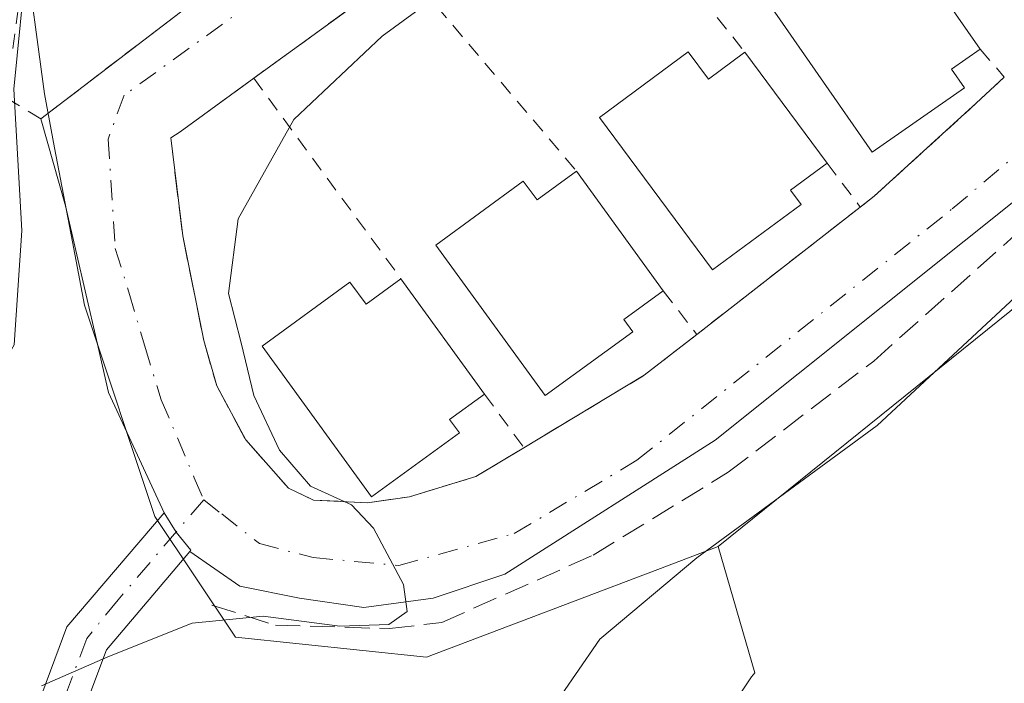
# Model space of a CAD drawing. Units: metres. Extents: x 614652 to 618114, y 4706244 to 4708614.
# Drawn here: x 617775 to 617841, y 4708476 to 4708520 of the extents above; entities that cross this region are included whole.
import ezdxf

# ---------------------------------------------------------------- set-up
doc = ezdxf.new("R2010")
doc.units = ezdxf.units.M
doc.header["$MEASUREMENT"] = 0
for name, pattern in [('DGN Style 2', [1.6480167562047852, 0.988810053722871, -0.6592067024819142]), ('DGN Style 3', [2.307223458686699, 1.648016756204785, -0.6592067024819142]), ('DGN Style 4', [2.6384748266838614, 1.318413404963828, -0.6592067024819142, 0.001648016756204785, -0.6592067024819142])]:
    doc.linetypes.add(name, pattern=pattern)
for name, color, linetype, lineweight in [('Camino Cxs', 7, 'Continuous', 0), ('Camino eje', 30, 'DGN Style 4', 13), ('Comarca CxS', 21, 'Continuous', 0), ('Comunidad Autónoma CxS', 142, 'Continuous', 0), ('Cultivos herbáceos CxS', 92, 'Continuous', 0), ('Curva de nivel normal', 30, 'Continuous', 0), ('Edificación Cxs', 1, 'Continuous', 13), ('Matorral CxS', 135, 'Continuous', 0), ('Municipio CxS', 4, 'Continuous', 0), ('Muro lineal', 1, 'DGN Style 3', 13), ('Núcleo urbano CxS', 7, 'Continuous', 0), ('Obra de contención lineal', 1, 'DGN Style 3', 13), ('Provincia CxS', 1, 'Continuous', 0), ('Valla', 7, 'DGN Style 2', 0), ('Vía urbana Cxs', 4, 'Continuous', 0), ('Vía urbana eje', 4, 'DGN Style 4', 0)]:
    doc.layers.add(name, color=color, linetype=linetype, lineweight=lineweight)

# ---------------------------------------------------------------- blocks, each defined once
blk = doc.blocks.new('*U12')
at = {"layer": 'Cultivos herbáceos CxS', "color": 92, "linetype": 'Continuous', "lineweight": 0}
blk.add_polyline3d([(617812.5219000002, 4708459.652100001, 597.2620000000024), (617823.7408999996, 4708476.4803, 596.9113999999972), (617823.9592000004, 4708476.730900001, 596.9046999999991), (617821.5160999997, 4708485.118100001, 593.9557999999961), (617845.5717000002, 4708504.496900001, 594.7495999999956), (617859.9688999997, 4708518.896500001, 593.9603999999963), (617868.9600999998, 4708527.8893, 593.6977999999945), (617878.9873000003, 4708529.8925, 596.8646000000008), (617884.9996999997, 4708555.955900001, 594.5641999999935), (617884.9996999997, 4708573.330900001, 593.2541999999958), (617893.6876999997, 4708588.6997, 593.3931000000011), (617903.8608999997, 4708601.016100001, 594.1238000000012), (617904.6671000002, 4708601.991900001, 594.0782999999938), (617906.3853000002, 4708604.071900001, 593.7975000000006), (617909.6153999995, 4708611.3397, 593.5972999999941), (617984.5591000002, 4708612.5933, 611.161500000002)], dxfattribs=at)
blk = doc.blocks.new('*U29')
at = {"layer": 'Vía urbana Cxs', "color": 4, "linetype": 'Continuous', "lineweight": 0}
for points in [[(617843.3838000001, 4708509.798800001, 592.8896999999997), (617821.3175999997, 4708492.1775, 591.8399000000063), (617807.3475000003, 4708483.287500001, 591.4238999999943), (617802.5850000001, 4708481.699899999, 590.9360000000015), (617797.9813000001, 4708481.064900001, 590.8081999999995), (617793.6950000003, 4708481.699899999, 590.2902999999933), (617789.7263000002, 4708482.4937, 589.8095999999932), (617786.4172, 4708484.796499999, 589.7317000000039), (617786.4787999997, 4708484.869100001, 589.7185000000027), (617785.4906000001, 4708486.078700001, 589.8025999999954), (617784.7094000002, 4708487.349500001, 589.8956000000035), (617780.9950000001, 4708495.352499999, 588.3111000000063), (617780.2012999998, 4708498.845000001, 587.7357000000047), (617778.1375000002, 4708507.734999999, 586.3770999999979), (617776.5102000004, 4708513.520099999, 585.5841999999975), (617794.6902000001, 4708527.420100001, 587.0141000000004)], [(617844.9600999998, 4708555.640100001, 589.6916000000056), (617834.4401000004, 4708548.0001, 589.3744000000006), (617823.3301999997, 4708539.940099999, 589.1732000000047), (617812.2600999996, 4708531.890100001, 588.8111000000063), (617800.6902000001, 4708523.5001, 588.9253999999928), (617790.6601, 4708516.220100001, 589.2897999999988), (617785.7701000003, 4708512.6601, 589.2259000000049), (617785.1402000004, 4708512.2601, 588.8037999999942), (617785.9401000004, 4708505.7601, 590.408500000005), (617787.3300999999, 4708498.800100001, 592.0120000000024), (617788.2001, 4708495.790100001, 592.1735999999946), (617790.1201, 4708492.210100001, 592.4103999999934), (617792.9600999998, 4708489.0001, 592.0002999999997), (617794.6201, 4708488.210100001, 592.0592000000033), (617798.2202000003, 4708488.030099999, 592.8218000000053), (617801.0100999996, 4708488.4301, 592.8307999999961), (617805.4200999998, 4708489.770099999, 592.4287999999942), (617808.6001000004, 4708491.6801, 592.2595000000001), (617816.6001000004, 4708496.4901, 592.7191000000021), (617820.1001000004, 4708499.210100001, 592.6386999999959), (617830.9600999998, 4708507.6601, 592.6043999999965), (617831.8901000004, 4708508.380100001, 592.6456000000035), (617838.6501000002, 4708514.550100001, 593.2399000000005), (617840.5301999999, 4708516.290100001, 593.130999999994)]]:
    blk.add_polyline3d(points, dxfattribs=at)

msp = doc.modelspace()

# ---------------------------------------------------------------- linework, layer by layer
at = {"layer": 'Camino Cxs', "color": 7, "linetype": 'Continuous', "lineweight": 0}
for points in [[(617776.3501000004, 4708474.720100001, 590.5497000000032), (617778.2401000002, 4708479.780099999, 590.4792000000016), (617784.7094000002, 4708487.349500001, 589.8956000000035), (617785.4906000001, 4708486.078700001, 589.8025999999954), (617786.4787999997, 4708484.869100001, 589.7185000000027), (617786.4172, 4708484.796499999, 589.7317000000039), (617780.8701, 4708478.2601, 590.6042000000016), (617779.3000999996, 4708474.0701, 590.8549999999959)], [(617776.3501000004, 4708474.720100001, 590.5497000000032), (617778.2401000002, 4708479.780099999, 590.4792000000016), (617784.7094000002, 4708487.349500001, 589.8956000000035)], [(617784.7094000002, 4708487.349500001, 589.8956000000035), (617785.4906000001, 4708486.078700001, 589.8025999999954), (617786.4787999997, 4708484.869100001, 589.7185000000027), (617786.4172, 4708484.796499999, 589.7317000000039)], [(617786.4172, 4708484.796499999, 589.7317000000039), (617780.8701, 4708478.2601, 590.6042000000016), (617779.3000999996, 4708474.0701, 590.8549999999959)]]:
    msp.add_polyline3d(points, dxfattribs=at)
at = {"layer": 'Camino eje', "color": 30, "linetype": 'DGN Style 4', "lineweight": 13}
msp.add_polyline3d([(617787.3290999997, 4708488.2271, 589.6003999999957), (617781.6451000003, 4708481.585100001, 590.3377999999939), (617779.5551000005, 4708479.020099999, 590.527700000006), (617778.6101000002, 4708476.4901, 590.6346999999951), (617777.8251, 4708474.395099999, 590.6536999999954)], dxfattribs=at)
at = {"layer": 'Comarca CxS', "color": 21, "linetype": 'Continuous', "lineweight": 0}
msp.add_3dface([(618113.8400008846, 4706300.79998292), (614690.20000086, 4706243.559982919), (614652.1300008604, 4708556.849982895), (618074.6300008851, 4708614.099982894)], dxfattribs=at)
at = {"layer": 'Comunidad Autónoma CxS', "color": 142, "linetype": 'Continuous', "lineweight": 0}
msp.add_3dface([(618113.8400008846, 4706300.79998292), (614690.20000086, 4706243.559982919), (614652.1300008604, 4708556.849982895), (618074.6300008851, 4708614.099982894)], dxfattribs=at)
at = {"layer": 'Cultivos herbáceos CxS', "color": 92, "linetype": 'Continuous', "lineweight": 0}
for points in [[(617909.6153999995, 4708611.3398, 593.5972999999941), (617906.3853000002, 4708604.071900001, 593.7975000000006), (617904.6671000002, 4708601.991900001, 594.0782999999938), (617903.8608999997, 4708601.016100001, 594.1238000000012), (617893.6876999997, 4708588.6997, 593.3931000000011), (617884.9996999997, 4708573.330900001, 593.2541999999958), (617884.9996999997, 4708555.955900001, 594.5641999999935), (617878.9873000003, 4708529.8925, 596.8646000000008), (617868.9600999998, 4708527.8893, 593.6977999999945), (617859.9688999997, 4708518.896500001, 593.9603999999963), (617845.5717000002, 4708504.496900001, 594.7495999999956), (617821.5160999997, 4708485.118100001, 593.9557999999961)], [(617821.5160999997, 4708485.118100001, 593.9557999999961), (617823.9592000004, 4708476.730900001, 596.9046999999991), (617823.7408999996, 4708476.4803, 596.9113999999972), (617812.5219000002, 4708459.652100001, 597.2620000000024), (617802.4247000003, 4708443.9461, 597.9902000000002), (617803.5465000002, 4708428.239700001, 599.3076000000001), (617797.9373000005, 4708412.5339, 600.6530999999959), (617790.0840999996, 4708402.437700001, 600.9282999999997), (617771.0132999998, 4708400.1939, 598.3197999999975), (617754.1854999998, 4708396.8289, 596.665399999998), (617735.1142999995, 4708382.244700001, 597.0581999999995), (617711.5553000001, 4708369.9035, 598.3007999999973), (617692.4830999998, 4708349.7105, 600.5179999999964), (617694.7269000001, 4708330.6393, 602.2407999999997)]]:
    msp.add_polyline3d(points, dxfattribs=at)
at = {"layer": 'Curva de nivel normal', "color": 30, "linetype": 'Continuous', "lineweight": 0, "flags": 128}
for points, elevation in [([(617911.6667, 4708611.374199999), (617911.3499999996, 4708608.860099999), (617907.2300000006, 4708600.9101), (617901.8499999996, 4708595.030099999), (617896.4900000002, 4708587.110099999), (617893.2000000002, 4708579.9801), (617890.0199999996, 4708573.1501), (617887.1799999997, 4708563.8201), (617884.9900000002, 4708554.4901), (617882.2100000001, 4708546.970100001), (617877.0199999996, 4708537.090100001), (617872.3399999999, 4708530.2501), (617868.2699999996, 4708525.950099999), (617848.5, 4708508.4101), (617832.0800000001, 4708493.1601), (617820.0999999996, 4708484.380100001), (617813.6600000003, 4708478.960100001), (617810.4100000003, 4708474.270099999)], 595), ([(617779.2827000003, 4708533.625800001), (617775.5700000003, 4708524.2401), (617774.7199999997, 4708515.4901), (617775.2400000002, 4708506.110099999), (617774.7400000002, 4708498.520099999), (617773.2100000001, 4708495.880100001), (617772.1900000004, 4708497.020099999), (617771.1900000004, 4708497.610099999), (617770.2100000001, 4708497.100099999), (617765.5099999999, 4708491.800100001), (617761.6399999997, 4708485.450099999), (617757.0499999998, 4708478.4901), (617753.04, 4708471.630100001)], 585), ([(617805.5800000001, 4708523.700099999), (617799.1900000004, 4708519.0001), (617793.3200000003, 4708513.4801), (617789.6200000001, 4708506.890100001), (617788.9800000006, 4708501.920100001), (617789.8200000003, 4708498.6501), (617790.6600000003, 4708495.1601), (617792.3600000005, 4708491.530099999), (617794.4199999999, 4708489.140100001), (617797.1500000004, 4708487.880100001), (617798.6200000001, 4708486.350099999), (617800.6100000005, 4708482.600099999), (617800.8499999996, 4708480.800100001), (617799.6399999997, 4708479.950099999), (617796.3700000001, 4708479.840100001), (617791.29, 4708480.4901), (617786.5599999996, 4708480.030099999), (617780.9600000001, 4708477.800100001), (617776.5599999996, 4708475.880100001)], 590.0000000000001)]:
    msp.add_lwpolyline(points, dxfattribs=dict(at, elevation=elevation))
at = {"layer": 'Edificación Cxs', "color": 1, "linetype": 'Continuous', "lineweight": 13, "flags": 128}
for points, elevation in [([(617830.5100999996, 4708526.190099999), (617831.4600999998, 4708524.8301), (617833.3501000004, 4708526.1601), (617838.9200999998, 4708518.140100001), (617837.0301000001, 4708516.8101), (617837.8901000004, 4708515.5701), (617831.7500999998, 4708511.300100001), (617824.3701, 4708521.920100001)], 595.3107000000018), ([(617819.5301000001, 4708517.970100001), (617820.8701, 4708516.1601), (617823.2901, 4708517.940099999), (617828.7500999998, 4708510.5701), (617826.3300999999, 4708508.790100001), (617827.0301000001, 4708507.840100001), (617821.1401000004, 4708503.4901), (617813.6401000004, 4708513.600099999)], 594.8564000000043), ([(617812.1001000004, 4708510.050100001), (617817.8701, 4708502.090100001), (617815.2500999998, 4708500.190099999), (617815.8501000004, 4708499.380100001), (617810.0100999996, 4708495.140100001), (617802.7500999998, 4708505.140100001), (617808.5701000001, 4708509.380100001), (617809.4801000003, 4708508.1501)], 594.8539000000018), ([(617800.4401000004, 4708502.9001), (617806.0000999998, 4708495.2401), (617803.6700999998, 4708493.550100001), (617804.3201000001, 4708492.670100001), (617798.4700999996, 4708488.4301), (617791.2100999998, 4708498.4301), (617797.0500999996, 4708502.6801), (617798.1201, 4708501.210100001)], 594.8600000000007)]:
    msp.add_lwpolyline(points, close=True, dxfattribs=dict(at, elevation=elevation))
at = {"layer": 'Edificación Cxs', "color": 1, "linetype": 'Continuous', "lineweight": 13, "extrusion": (0.05210734546519728, -0.0750270934723902, 0.995819140102085), "elevation": -320480.7243160682, "flags": 128}
msp.add_lwpolyline([(3193357.610021167, 3500242.317739685), (3193357.610021167, 3500232.512252524)], dxfattribs=at)
at = {"layer": 'Edificación Cxs', "color": 1, "linetype": 'Continuous', "lineweight": 13, "extrusion": (-0.1389368161973616, 0.3586734495773537, 0.9230655002074459), "elevation": 1603530.760282222, "flags": 128}
msp.add_lwpolyline([(-2276870.804796594, -3846607.757284268), (-2276871.400535773, -3846605.404451968), (-2276874.300102035, -3846606.255631299)], dxfattribs=at)
at = {"layer": 'Edificación Cxs', "color": 1, "linetype": 'Continuous', "lineweight": 13, "extrusion": (0.02699038268927821, -0.03643207333385767, 0.9989715828164898), "elevation": -154271.8662771994, "flags": 128}
msp.add_lwpolyline([(3299317.61235261, 3412118.205395804), (3299317.612352611, 3412109.023794327)], dxfattribs=at)
at = {"layer": 'Edificación Cxs', "color": 1, "linetype": 'Continuous', "lineweight": 13, "extrusion": (0.003528038928463326, -0.004867103964572022, 0.9999819319569315), "elevation": -20143.07742623299, "flags": 128}
msp.add_lwpolyline([(617806.1590767864, 4708467.780720997), (617811.9292493848, 4708459.820626713)], dxfattribs=at)
at = {"layer": 'Edificación Cxs', "color": 1, "linetype": 'Continuous', "lineweight": 13, "extrusion": (0.01440624192259631, -0.01984744840585463, 0.9996992242596994), "elevation": -83957.48902223803, "flags": 128}
msp.add_lwpolyline([(3265833.517902875, 3446586.698544002), (3265833.517902876, 3446577.230539099)], dxfattribs=at)
at = {"layer": 'Edificación Cxs', "color": 1, "linetype": 'Continuous', "lineweight": 13}
for points in [[(617838.9200999998, 4708518.140100001, 594.2446999999956), (617837.0301000001, 4708516.8101, 594.693299999999), (617837.8901000004, 4708515.5701, 593.8274999999994), (617831.7500999998, 4708511.300100001, 594.4085999999952), (617824.3701, 4708521.920100001, 594.4321000000054), (617830.5100999996, 4708526.190099999, 594.494200000001)], [(617828.7500999998, 4708510.5701, 594.1126999999979), (617826.3300999999, 4708508.790100001, 594.8062999999966), (617827.0301000001, 4708507.840100001, 594.3815000000031), (617821.1401000004, 4708503.4901, 594.7958999999975), (617813.6401000004, 4708513.600099999, 593.9233999999997), (617819.5301000001, 4708517.970100001, 593.9514000000054)], [(617817.8701, 4708502.090100001, 594.0170000000071), (617815.2500999998, 4708500.190099999, 594.6208999999944), (617815.8501000004, 4708499.380100001, 594.0825000000041), (617810.0100999996, 4708495.140100001, 593.9636000000028), (617802.7500999998, 4708505.140100001, 593.8828999999969), (617808.5701000001, 4708509.380100001, 594.3111000000063), (617809.4801000003, 4708508.1501, 594.8539000000019), (617812.1001000004, 4708510.050100001, 594.0761000000057)], [(617806.0000999998, 4708495.2401, 594.0433000000048), (617803.6700999998, 4708493.550100001, 594.7252000000008), (617804.3201000001, 4708492.670100001, 594.4452000000019), (617798.4700999996, 4708488.4301, 593.1018999999942), (617791.2100999998, 4708498.4301, 593.7378999999928), (617797.0500999996, 4708502.6801, 594.1113999999943), (617798.1201, 4708501.210100001, 594.8600000000006), (617800.4401000004, 4708502.9001, 594.2755000000034)]]:
    msp.add_polyline3d(points, dxfattribs=at)
at = {"layer": 'Matorral CxS', "color": 135, "linetype": 'Continuous', "lineweight": 0}
for points in [[(617760.3833, 4708468.654100001, 586.3509999999952), (617762.3403000003, 4708482.3531, 585.4357000000019), (617773.2997000003, 4708494.290300001, 585.4141999999993), (617770.9507999998, 4708513.0603, 583.7247000000061), (617770.3640999999, 4708528.137499999, 581.949099999998), (617775.7761000004, 4708532.633300001, 582.6410999999935), (617775.4030999999, 4708525.214500001, 584.0945000000065), (617776.7424999997, 4708515.191299999, 584.8898000000045), (617777.4263000004, 4708511.598300001, 585.2529000000068), (617778.6164999995, 4708505.3441, 585.8744000000006), (617779.4130999995, 4708501.158100001, 586.4575999999943), (617784.0906999996, 4708487.1209, 588.8454999999958), (617789.4401000004, 4708479.1055, 590.5467000000062), (617802.1337000001, 4708477.765900001, 591.6576999999961), (617818.1453, 4708483.839500001, 593.4891000000061), (617821.5160999997, 4708485.118100001, 593.9557999999961), (617823.9592000004, 4708476.730900001, 596.9046999999991), (617823.7408999996, 4708476.4803, 596.9113999999972), (617812.5219000002, 4708459.652100001, 597.2620000000024)], [(617775.7761000004, 4708532.633300001, 582.6410999999935), (617775.4030999999, 4708525.214500001, 584.0945000000065), (617776.7424999997, 4708515.191299999, 584.8898000000045), (617777.4263000004, 4708511.598300001, 585.2529000000068), (617778.6164999995, 4708505.3441, 585.8744000000006), (617779.4130999995, 4708501.158100001, 586.4575999999943), (617784.0906999996, 4708487.1209, 588.8454999999958), (617789.4401000004, 4708479.1055, 590.5467000000062), (617802.1337000001, 4708477.765900001, 591.6576999999961), (617818.1453, 4708483.839500001, 593.4891000000061), (617821.5160999997, 4708485.118100001, 593.9557999999961)], [(617821.5160999997, 4708485.118100001, 593.9557999999961), (617823.9592000004, 4708476.730900001, 596.9046999999991), (617823.7408999996, 4708476.4803, 596.9113999999972), (617812.5219000002, 4708459.652100001, 597.2620000000024), (617802.4247000003, 4708443.9461, 597.9902000000002), (617803.5465000002, 4708428.239700001, 599.3076000000001), (617797.9373000005, 4708412.5339, 600.6530999999959), (617790.0840999996, 4708402.437700001, 600.9282999999997), (617771.0132999998, 4708400.1939, 598.3197999999975), (617754.1854999998, 4708396.8289, 596.665399999998), (617735.1142999995, 4708382.244700001, 597.0581999999995), (617711.5553000001, 4708369.9035, 598.3007999999973), (617692.4830999998, 4708349.7105, 600.5179999999964), (617694.7269000001, 4708330.6393, 602.2407999999997)]]:
    msp.add_polyline3d(points, dxfattribs=at)
at = {"layer": 'Municipio CxS', "color": 4, "linetype": 'Continuous', "lineweight": 0}
msp.add_3dface([(618113.8400008846, 4706300.79998292), (614690.20000086, 4706243.559982919), (614652.1300008604, 4708556.849982895), (618074.6300008851, 4708614.099982894)], dxfattribs=at)
at = {"layer": 'Muro lineal', "color": 1, "linetype": 'DGN Style 3', "lineweight": 13}
msp.add_polyline3d([(617787.8701, 4708481.2301, 590.3043999999937), (617792.1001000004, 4708479.9001, 591.1196000000054), (617799.6700999998, 4708479.670100001, 591.7088999999978), (617803.1601, 4708480.0801, 591.9835000000021), (617813.2100999998, 4708484.550100001, 592.8702000000048), (617822.1901000004, 4708490.050100001, 593.1386999999959), (617831.8501000004, 4708497.440099999, 593.1652999999933), (617842.7600999996, 4708507.1501, 593.486699999994), (617851.3701, 4708514.7601, 593.8920999999973), (617868.8201000001, 4708531.9301, 593.7115999999951), (617876.6300999997, 4708543.7601, 594.0694999999978), (617880.3201000001, 4708550.600099999, 594.2002999999969), (617882.8101000005, 4708558.9001, 594.0685999999987)], dxfattribs=at)
at = {"layer": 'Núcleo urbano CxS', "color": 7, "linetype": 'Continuous', "lineweight": 0}
for points in [[(617909.6153999995, 4708611.3398, 593.5972999999941), (617906.3853000002, 4708604.071900001, 593.7975000000006), (617904.6671000002, 4708601.991900001, 594.0782999999938), (617903.8608999997, 4708601.016100001, 594.1238000000012), (617893.6876999997, 4708588.6997, 593.3931000000011), (617884.9996999997, 4708573.330900001, 593.2541999999958), (617884.9996999997, 4708555.955900001, 594.5641999999935), (617878.9873000003, 4708529.8925, 596.8646000000008), (617868.9600999998, 4708527.8893, 593.6977999999945), (617859.9688999997, 4708518.896500001, 593.9603999999963), (617845.5717000002, 4708504.496900001, 594.7495999999956), (617821.5160999997, 4708485.118100001, 593.9557999999961)], [(617884.9996999997, 4708573.330900001, 593.2541999999958), (617884.9996999997, 4708555.955900001, 594.5641999999935), (617878.9873000003, 4708529.8925, 596.8646000000008), (617868.9600999998, 4708527.8893, 593.6977999999945), (617859.9688999997, 4708518.896500001, 593.9603999999963), (617845.5717000002, 4708504.496900001, 594.7495999999956), (617821.5160999997, 4708485.118100001, 593.9557999999961), (617818.1453, 4708483.839500001, 593.4891000000061), (617802.1337000001, 4708477.765900001, 591.6576999999961), (617789.4401000004, 4708479.1055, 590.5467000000062), (617784.0906999996, 4708487.1209, 588.8454999999958), (617779.4130999995, 4708501.158100001, 586.4575999999943), (617778.6164999995, 4708505.3441, 585.8744000000006), (617777.4263000004, 4708511.598300001, 585.2529000000068), (617776.7424999997, 4708515.191299999, 584.8898000000045), (617775.4030999999, 4708525.214500001, 584.0945000000065), (617775.7761000004, 4708532.633300001, 582.6410999999935), (617776.0751, 4708538.579700001, 580.4765000000043), (617779.8925000001, 4708548.1647, 579.4712000000001), (617779.9817000004, 4708548.260700001, 579.4756999999954), (617785.3481000002, 4708554.0463, 579.7255000000005), (617792.6470999997, 4708566.765100001, 580.0858000000007)], [(617775.7761000004, 4708532.633300001, 582.6410999999935), (617775.4030999999, 4708525.214500001, 584.0945000000065), (617776.7424999997, 4708515.191299999, 584.8898000000045), (617777.4263000004, 4708511.598300001, 585.2529000000068), (617778.6164999995, 4708505.3441, 585.8744000000006), (617779.4130999995, 4708501.158100001, 586.4575999999943), (617784.0906999996, 4708487.1209, 588.8454999999958), (617789.4401000004, 4708479.1055, 590.5467000000062), (617802.1337000001, 4708477.765900001, 591.6576999999961), (617818.1453, 4708483.839500001, 593.4891000000061), (617821.5160999997, 4708485.118100001, 593.9557999999961)]]:
    msp.add_polyline3d(points, dxfattribs=at)
at = {"layer": 'Obra de contención lineal', "color": 1, "linetype": 'DGN Style 3', "lineweight": 13}
msp.add_polyline3d([(617844.9600999998, 4708555.640100001, 589.6916000000056), (617834.4401000004, 4708548.0001, 589.3744000000006), (617823.3300999999, 4708539.940099999, 589.1731), (617812.2600999996, 4708531.890100001, 588.8111000000063), (617800.6901000004, 4708523.5001, 588.9253999999928), (617790.6601, 4708516.220100001, 589.2897999999988), (617785.7701000003, 4708512.6601, 589.2259000000049), (617785.1401000004, 4708512.2601, 588.803700000004), (617785.9401000004, 4708505.7601, 590.408500000005), (617787.3300999999, 4708498.800100001, 592.0120000000024), (617788.2001, 4708495.790100001, 592.1735999999946), (617790.1201, 4708492.210100001, 592.4103999999934), (617792.9600999998, 4708489.0001, 592.0002999999997), (617794.6201, 4708488.210100001, 592.0592000000033), (617798.2200999996, 4708488.030099999, 592.8218000000053), (617801.0100999996, 4708488.4301, 592.8307999999961), (617805.4200999998, 4708489.770099999, 592.4287999999942), (617808.6001000004, 4708491.6801, 592.2595000000001)], dxfattribs=at)
at = {"layer": 'Provincia CxS', "color": 1, "linetype": 'Continuous', "lineweight": 0}
msp.add_3dface([(618113.8400008846, 4706300.79998292), (614690.20000086, 4706243.559982919), (614652.1300008604, 4708556.849982895), (618074.6300008851, 4708614.099982894)], dxfattribs=at)
at = {"layer": 'Valla', "color": 7, "linetype": 'DGN Style 2', "lineweight": 0, "extrusion": (-0.1898458716227744, 0.2401042528883671, 0.9520023596466074), "elevation": 1013809.974212177, "flags": 128}
msp.add_lwpolyline([(-3404986.640087747, -3151225.192290917), (-3404986.640087747, -3151206.51187924)], dxfattribs=at)
at = {"layer": 'Valla', "color": 7, "linetype": 'DGN Style 2', "lineweight": 0, "extrusion": (-0.1813402345227184, 0.2137621519870136, 0.9599070068090588), "elevation": 895037.3076497179, "flags": 128}
msp.add_lwpolyline([(-3517094.586167912, -3062813.327706838), (-3517094.586167912, -3062794.953259623)], dxfattribs=at)
at = {"layer": 'Valla', "color": 7, "linetype": 'DGN Style 2', "lineweight": 0, "extrusion": (0.2714402062639223, -0.3119033425274998, 0.9105144256647297), "elevation": -1300355.153967009, "flags": 128}
msp.add_lwpolyline([(3557117.032513236, 2864936.866760509), (3557117.032513236, 2864934.173263212)], dxfattribs=at)
at = {"layer": 'Valla', "color": 7, "linetype": 'DGN Style 2', "lineweight": 0, "extrusion": (-0.1709510222445366, 0.2328289996279183, 0.9573747463380319), "elevation": 991231.3475532827, "flags": 128}
msp.add_lwpolyline([(-3284643.858073138, -3283346.735141475), (-3284643.858073138, -3283329.474550392)], dxfattribs=at)
at = {"layer": 'Valla', "color": 7, "linetype": 'DGN Style 2', "lineweight": 0, "extrusion": (0.2307615446671195, -0.3038534366431302, 0.9243496083966305), "elevation": -1287576.833640969, "flags": 128}
msp.add_lwpolyline([(3339756.112947181, 3120890.819888848), (3339756.112947181, 3120886.866767437)], dxfattribs=at)
at = {"layer": 'Valla', "color": 7, "linetype": 'DGN Style 2', "lineweight": 0, "extrusion": (0.001967321809347683, 0.001530743028394371, 0.9999968932305138), "elevation": 9015.590156049246, "flags": 128}
msp.add_lwpolyline([(617828.5986385109, 4708499.375968628), (617817.7385920484, 4708490.925958728)], dxfattribs=at)
at = {"layer": 'Valla', "color": 7, "linetype": 'DGN Style 2', "lineweight": 0, "extrusion": (0.216674271628151, -0.2798304493230188, 0.9352791987669178), "elevation": -1183161.446764469, "flags": 128}
msp.add_lwpolyline([(3371176.225671459, 3128416.700553957), (3371176.225671459, 3128412.806069281)], dxfattribs=at)
at = {"layer": 'Valla', "color": 7, "linetype": 'DGN Style 2', "lineweight": 0}
for points in [[(617802.9200999998, 4708538.4001, 587.3007999999973), (617805.2001, 4708535.470100001, 586.5081000000064), (617794.6901000004, 4708527.420100001, 587.0141000000004), (617776.5100999996, 4708513.520099999, 585.5841999999975), (617774.1901000004, 4708514.9301, 585.0411000000023), (617776.8400999998, 4708534.2401, 585.0761000000057), (617784.1901000004, 4708541.9301, 585.4894000000058), (617793.1201, 4708551.2501, 584.4483999999939), (617797.2100999998, 4708546.350099999, 586.8767999999982)], [(617840.5301000001, 4708516.290100001, 593.130999999994), (617838.6501000002, 4708514.550100001, 593.2399000000005), (617831.8901000004, 4708508.380100001, 592.6456000000035), (617830.9600999998, 4708507.6601, 592.6043999999965)], [(617806.0000999998, 4708495.2401, 594.0433000000048), (617808.6001000004, 4708491.6801, 592.2595000000001), (617816.6001000004, 4708496.4901, 592.7191000000021), (617820.1001000004, 4708499.210100001, 592.6386999999959)]]:
    msp.add_polyline3d(points, dxfattribs=at)
at = {"layer": 'Vía urbana Cxs', "color": 4, "linetype": 'Continuous', "lineweight": 0, "extrusion": (-0.0495396487493227, -0.03787705750070097, 0.9980536817811366), "elevation": -208364.6241977432, "flags": 128}
msp.add_lwpolyline([(-3365240.963304186, 3344171.821349896), (-3365240.963304186, 3344194.750880593)], dxfattribs=at)
at = {"layer": 'Vía urbana Cxs', "color": 4, "linetype": 'Continuous', "lineweight": 0, "extrusion": (0.02378495976502602, 0.01726365972744803, 0.9995680275708058), "elevation": 96569.38308171715, "flags": 128}
msp.add_lwpolyline([(3447681.285769086, -3264359.002396024), (3447681.285769086, -3264346.603521585)], dxfattribs=at)
at = {"layer": 'Vía urbana Cxs', "color": 4, "linetype": 'Continuous', "lineweight": 0, "extrusion": (0.001967321809347683, 0.001530743028394371, 0.9999968932305138), "elevation": 9015.590156049246, "flags": 128}
msp.add_lwpolyline([(617817.7385920484, 4708490.925958728), (617828.5986385109, 4708499.375968628)], dxfattribs=at)
at = {"layer": 'Vía urbana Cxs', "color": 4, "linetype": 'Continuous', "lineweight": 0, "extrusion": (-0.2893297748515587, 0.3980318045601871, 0.8705509542484619), "elevation": 1695894.609091427, "flags": 128}
msp.add_lwpolyline([(-3268208.264878929, -2999056.173353786), (-3268217.564071388, -2999055.239356053), (-3268221.994440258, -2999055.402744691)], dxfattribs=at)
at = {"layer": 'Vía urbana Cxs', "color": 4, "linetype": 'Continuous', "lineweight": 0}
for points in [[(617882.0103000002, 4708556.234099999, 594.0497000000032), (617879.5789000001, 4708552.343800001, 593.5755000000064), (617873.2289000005, 4708542.0251, 593.1757999999973), (617858.9413999999, 4708523.768800001, 592.9061999999976), (617843.3838000001, 4708509.798800001, 592.8896999999997), (617821.3175999997, 4708492.1775, 591.8399000000063), (617807.3475000003, 4708483.287500001, 591.4238999999943), (617802.5850000001, 4708481.699899999, 590.9360000000015), (617797.9813000001, 4708481.064900001, 590.8081999999995), (617793.6950000003, 4708481.699899999, 590.2902999999933), (617789.7263000002, 4708482.4937, 589.8095999999932), (617786.4172, 4708484.796499999, 589.7317000000039)], [(617790.6601, 4708516.220100001, 589.2897999999988), (617785.7701000003, 4708512.6601, 589.2259000000049), (617785.1402000004, 4708512.2601, 588.8037999999942), (617785.9401000004, 4708505.7601, 590.408500000005), (617787.3300999999, 4708498.800100001, 592.0120000000024), (617788.2001, 4708495.790100001, 592.1735999999946), (617790.1201, 4708492.210100001, 592.4103999999934), (617792.9600999998, 4708489.0001, 592.0002999999997), (617794.6201, 4708488.210100001, 592.0592000000033), (617798.2202000003, 4708488.030099999, 592.8218000000053), (617801.0100999996, 4708488.4301, 592.8307999999961), (617805.4200999998, 4708489.770099999, 592.4287999999942), (617808.6001000004, 4708491.6801, 592.2595000000001)], [(617830.9600999998, 4708507.6601, 592.6043999999965), (617831.8901000004, 4708508.380100001, 592.6456000000035), (617838.6501000002, 4708514.550100001, 593.2399000000005), (617840.5301000001, 4708516.290100001, 593.130999999994)], [(617784.7094000002, 4708487.349500001, 589.8956000000035), (617780.9950000001, 4708495.352499999, 588.3111000000063), (617780.2012999998, 4708498.845000001, 587.7357000000047), (617778.1375000002, 4708507.734999999, 586.3770999999979), (617776.5102000004, 4708513.520099999, 585.5841999999975)], [(617784.7094000002, 4708487.349500001, 589.8956000000035), (617785.4906000001, 4708486.078700001, 589.8025999999954), (617786.4787999997, 4708484.869100001, 589.7185000000027), (617786.4172, 4708484.796499999, 589.7317000000039)]]:
    msp.add_polyline3d(points, dxfattribs=at)
at = {"layer": 'Vía urbana eje', "color": 4, "linetype": 'DGN Style 4', "lineweight": 0, "extrusion": (0.09669989643338289, -0.227501689073788, 0.9689644531655156), "elevation": -1010877.752078297, "flags": 128}
msp.add_lwpolyline([(2410427.784422114, 3964782.462405027), (2410427.784422114, 3964780.824056162)], dxfattribs=at)
at = {"layer": 'Vía urbana eje', "color": 4, "linetype": 'DGN Style 4', "lineweight": 0, "extrusion": (-0.03799173099197498, 0.02985245553686313, 0.9988320475808999), "elevation": 117678.0372027149, "flags": 128}
msp.add_lwpolyline([(-4083981.596308663, -2420489.43747679), (-4083981.596308663, -2420487.910066772)], dxfattribs=at)
at = {"layer": 'Vía urbana eje', "color": 4, "linetype": 'DGN Style 4', "lineweight": 0}
for points in [[(617788.5286999998, 4708487.284499999, 589.674199999994), (617791.0333000004, 4708485.3167, 590.173299999995), (617794.6051000003, 4708484.390699999, 590.5473999999958), (617800.2937000003, 4708483.861500001, 590.8139999999985), (617807.9666999998, 4708485.9781, 591.0777999999991), (617816.1187000005, 4708490.8455, 591.7483999999968), (617837.0708999997, 4708507.5417, 591.7045999999973), (617854.9096999997, 4708522.620100001, 592.3418999999994), (617862.8677000003, 4708530.692700001, 592.4891000000061), (617869.3501000004, 4708540.0855, 592.8647999999957), (617873.0543000001, 4708546.9647, 592.7597999999998), (617875.3032999998, 4708551.198100001, 592.870299999995), (617875.7001, 4708553.446900001, 593.020399999994), (617874.6416999997, 4708555.9605, 593.7994000000035), (617872.2605, 4708557.812700001, 594.8552000000054), (617868.9200999998, 4708559.050100001, 594.6312000000034), (617865.3501000004, 4708560.5101, 593.8834000000061), (617852.6829000004, 4708567.1065, 587.3231999999989)], [(617844.7717000004, 4708560.703500001, 587.2626000000018), (617834.0280999999, 4708553.182499999, 586.5541999999987), (617814.5812999997, 4708538.4981, 586.446299999996), (617793.0176999997, 4708523.019900001, 586.2967999999964), (617782.0374999996, 4708515.0823, 586.1833000000044), (617780.9791000001, 4708512.171900001, 586.3065999999963), (617781.4583000002, 4708504.9209, 587.5424000000058), (617782.3501000004, 4708502.0001, 588.0372000000061), (617783.4200999998, 4708498.4301, 588.9924000000028), (617784.5100999996, 4708494.860099999, 589.870299999995), (617786.7081000004, 4708489.688100001, 590.0053999999947)]]:
    msp.add_polyline3d(points, dxfattribs=at)

# ---------------------------------------------------------------- block references
at = {"layer": 'Cultivos herbáceos CxS', "color": 92, "linetype": 'Continuous', "lineweight": 0}
msp.add_blockref('*U12', (0, 0), dxfattribs=at)
at = {"layer": 'Vía urbana Cxs', "color": 4, "linetype": 'Continuous', "lineweight": 0}
msp.add_blockref('*U29', (0, 0), dxfattribs=at)

doc.saveas('drawing.dxf')
